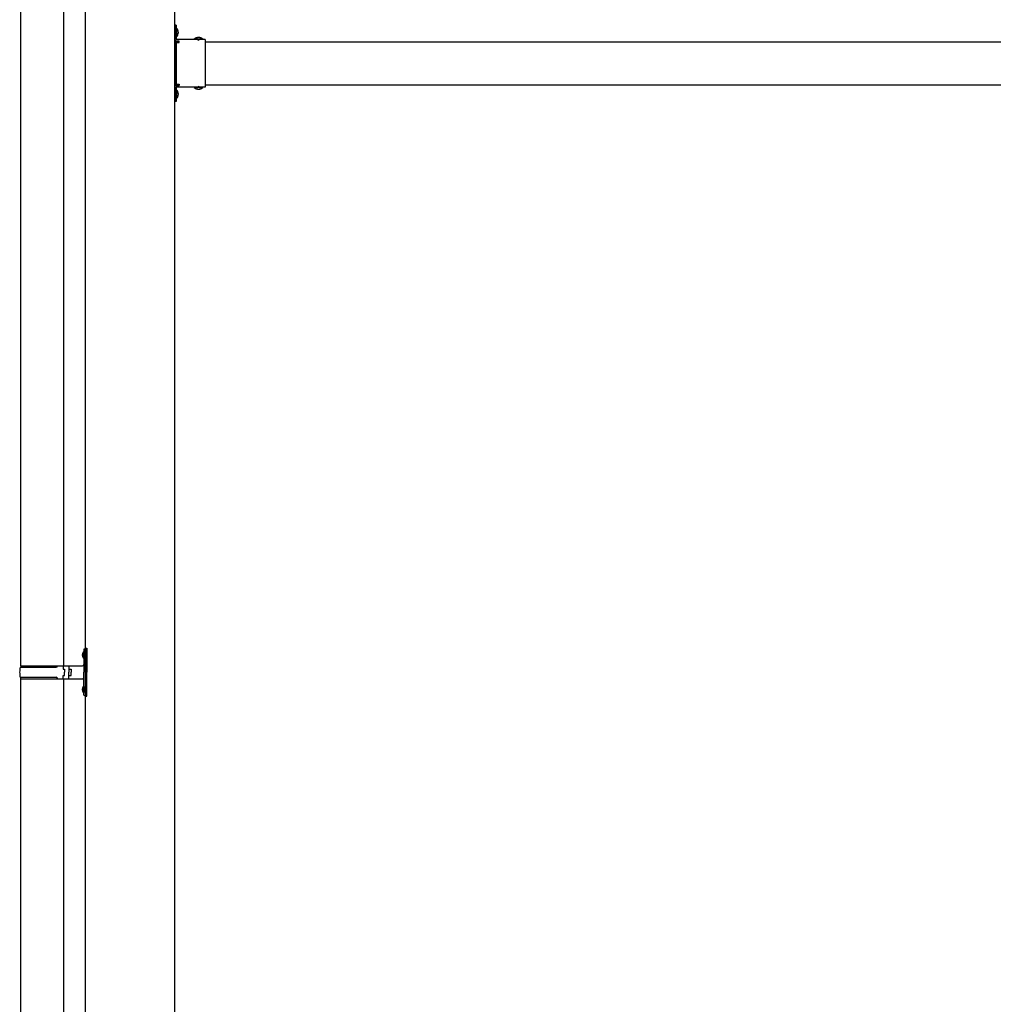
# Model space of a CAD drawing. Units: millimetres. Extents: x 0 to 29435, y 0 to 20790.
# Drawn here: x 12656 to 14012, y 5435 to 6806 of the extents above; entities that cross this region are included whole.
import ezdxf

# ---------------------------------------------------------------- set-up
doc = ezdxf.new("R2010")
doc.units = ezdxf.units.MM
doc.linetypes.add('YHIDDEN_1', pattern=[4, 3, -1])
doc.layers.add('YKK_13', color=4, linetype='Continuous', lineweight=30)
doc.layers.add('YKK_A1', color=4, linetype='Continuous', lineweight=30)

msp = doc.modelspace()

# ---------------------------------------------------------------- linework, layer by layer
at = {"layer": 'YKK_13'}
for p, q in [((12657.4, 6838.5), (12657.4, 5906.5)), ((12717.4, 6838.5), (12717.4, 5906.5)), ((12874.4, 6798.5), (12872.4, 6798.5)), ((12872.4, 6798.5), (12872.4, 6778.5)), ((12872.4, 6791.5), (12874.4, 6791.5)), ((12874.4, 6798.5), (12874.4, 6778.5)), ((12874.9, 6794.4), (12874.4, 6794.4)), ((12874.4, 6794.4), (12874.4, 6782.6)), ((12874.9, 6794.4), (12874.9, 6782.6)), ((12872.4, 6785.5), (12874.4, 6785.5)), ((12874.9, 6782.6), (12874.4, 6782.6)), ((12914.4, 6778.5), (12874.4, 6778.5)), ((12878.4, 6776.5), (12874.4, 6776.5)), ((12874.4, 6774.5), (12874.4, 6716.5)), ((12874.4, 6774.5), (12878.4, 6774.5)), ((12878.4, 6774.5), (12878.4, 6776.5)), ((12911.3, 6779), (12899.5, 6779)), ((12899.5, 6779), (12899.5, 6778.5)), ((12911.3, 6778.5), (12899.5, 6778.5)), ((12911.3, 6779), (12911.3, 6778.5)), ((12914.4, 6778.5), (12914.4, 6712.5)), ((12872.4, 6712.5), (12872.4, 6692.5)), ((12872.4, 6705.5), (12874.4, 6705.5)), ((12874.4, 6716.5), (12878.4, 6716.5)), ((12874.4, 6714.5), (12878.4, 6714.5)), ((12874.4, 6712.5), (12874.4, 6692.5)), ((12914.4, 6712.5), (12874.4, 6712.5)), ((12874.9, 6708.4), (12874.4, 6708.4)), ((12874.4, 6708.4), (12874.4, 6696.6)), ((12874.9, 6708.4), (12874.9, 6696.6)), ((12878.4, 6716.5), (12878.4, 6714.5)), ((12899.5, 6712), (12899.5, 6712.5)), ((12911.3, 6712.5), (12899.5, 6712.5)), ((12911.3, 6712), (12899.5, 6712)), ((12911.3, 6712), (12911.3, 6712.5)), ((12872.4, 6699.5), (12874.4, 6699.5)), ((12874.4, 6692.5), (12872.4, 6692.5)), ((12874.9, 6696.6), (12874.4, 6696.6)), ((12743.6, 5923.6), (12745.6, 5922.7)), ((12744.8, 5925.7), (12745.5, 5925.7)), ((12744.8, 5925.7), (12744.8, 5917.4)), ((12745.5, 5925.7), (12745.5, 5917.4)), ((12745.5, 5925.7), (12745.9, 5925.3)), ((12745.9, 5929.5), (12748.9, 5931)), ((12745.9, 5929.5), (12745.9, 5897.5)), ((12745.9, 5925.3), (12745.9, 5917.8)), ((12748.9, 5931), (12748.9, 5897.5)), ((12748.9, 5931), (12749.9, 5931)), ((12749.9, 5931), (12749.9, 5897.5)), ((12743.6, 5919.4), (12745.6, 5920.4)), ((12744.8, 5917.4), (12745.5, 5917.4)), ((12745.5, 5917.4), (12745.9, 5917.8)), ((12745.6, 5922.7), (12746.2, 5921.5)), ((12745.6, 5920.4), (12746.2, 5921.5)), ((12656.9, 5904.5), (12707.2, 5904.5)), ((12657.9, 5906.5), (12743.9, 5906.5)), ((12657.9, 5906.5), (12657.9, 5904.5)), ((12716.9, 5906.5), (12716.9, 5902)), ((12716.9, 5902), (12718.9, 5902)), ((12718.9, 5902), (12718.9, 5897.5)), ((12718.9, 5893), (12718.9, 5897.5)), ((12724.9, 5906.5), (12724.9, 5897.5)), ((12724.9, 5902), (12727.9, 5902)), ((12724.9, 5888.5), (12724.9, 5897.5)), ((12727.9, 5902), (12727.9, 5897.5)), ((12727.9, 5893), (12727.9, 5897.5)), ((12745.9, 5865.5), (12745.9, 5897.5)), ((12748.9, 5864), (12748.9, 5897.5)), ((12749.9, 5864), (12749.9, 5897.5)), ((12656.9, 5890.5), (12707.2, 5890.5)), ((12657.4, 5888.5), (12657.4, 4956.5)), ((12657.9, 5888.5), (12657.9, 5890.5)), ((12657.9, 5888.5), (12743.9, 5888.5)), ((12716.9, 5888.5), (12716.9, 5893)), ((12716.9, 5893), (12718.9, 5893)), ((12717.4, 5888.5), (12717.4, 4956.5)), ((12724.9, 5893), (12727.9, 5893)), ((12743.6, 5875.6), (12745.6, 5874.7)), ((12743.6, 5871.4), (12745.6, 5872.4)), ((12744.8, 5877.7), (12745.5, 5877.7)), ((12744.8, 5877.7), (12744.8, 5869.4)), ((12744.8, 5869.4), (12745.5, 5869.4)), ((12745.5, 5877.7), (12745.5, 5869.4)), ((12745.5, 5877.7), (12745.9, 5877.3)), ((12745.5, 5869.4), (12745.9, 5869.8)), ((12745.6, 5874.7), (12746.2, 5873.5)), ((12745.6, 5872.4), (12746.2, 5873.5)), ((12745.9, 5877.3), (12745.9, 5869.8)), ((12745.9, 5865.5), (12748.9, 5864)), ((12748.9, 5864), (12749.9, 5864))]:
    msp.add_line(p, q, dxfattribs=at)
at = {"layer": 'YKK_13', "linetype": 'YHIDDEN_1'}
for p, q in [((12874.2, 6789.6), (12873.6, 6788.5)), ((12874.2, 6787.4), (12873.6, 6788.5)), ((12877, 6791), (12874.2, 6789.6)), ((12877, 6786), (12874.2, 6787.4)), ((12902.9, 6781.1), (12904.2, 6778.3)), ((12904.2, 6778.3), (12905.4, 6777.7)), ((12906.5, 6778.3), (12905.4, 6777.7)), ((12907.9, 6781.1), (12906.5, 6778.3)), ((12902.9, 6709.9), (12904.2, 6712.7)), ((12904.2, 6712.7), (12905.4, 6713.3)), ((12906.5, 6712.7), (12905.4, 6713.3)), ((12907.9, 6709.9), (12906.5, 6712.7)), ((12874.2, 6703.6), (12873.6, 6702.5)), ((12874.2, 6701.4), (12873.6, 6702.5)), ((12877, 6705), (12874.2, 6703.6)), ((12877, 6700), (12874.2, 6701.4))]:
    msp.add_line(p, q, dxfattribs=at)
at = {"layer": 'YKK_13'}
for centre, radius, start, end in [((12869.1, 6788.5), 8.23, 314.2189, 45.7811), ((12874.4, 6778.5), 2, 180, 270), ((12905.4, 6773.3), 8.23, 44.2189, 135.7811), ((12874.4, 6712.5), 2, 90, 180), ((12869.1, 6702.5), 8.23, 314.2189, 45.7811), ((12905.4, 6717.7), 8.23, 224.2189, 315.7811), ((12749.2, 5921.5), 6, 136.2176, 223.7824), ((12705.6, 5897.5), 49.3, 171.8288, 180), ((12705.6, 5897.5), 49.3, 180, 188.1713), ((12707.2, 5906.5), 2, 270, 360), ((12743.9, 5908.5), 2, 270, 360), ((12707.2, 5888.5), 2, 0.0001, 90), ((12743.9, 5886.5), 2, 0.0001, 90), ((12749.2, 5873.5), 6, 136.2176, 223.7824)]:
    msp.add_arc(centre, radius, start, end, dxfattribs=at)
at = {"layer": 'YKK_A1'}
for p, q in [((12747.4, 7099.5), (12747.4, 4247.5)), ((12872.4, 4247.5), (12872.4, 7099.5)), ((12878.4, 6775.5), (12872.9, 6775.5)), ((12872.9, 6775.5), (12872.9, 6715.5)), ((12914.4, 6775.5), (16105.4, 6775.5)), ((12878.4, 6715.5), (12872.9, 6715.5)), ((12914.4, 6715.5), (16105.4, 6715.5))]:
    msp.add_line(p, q, dxfattribs=at)

doc.saveas('drawing.dxf')
